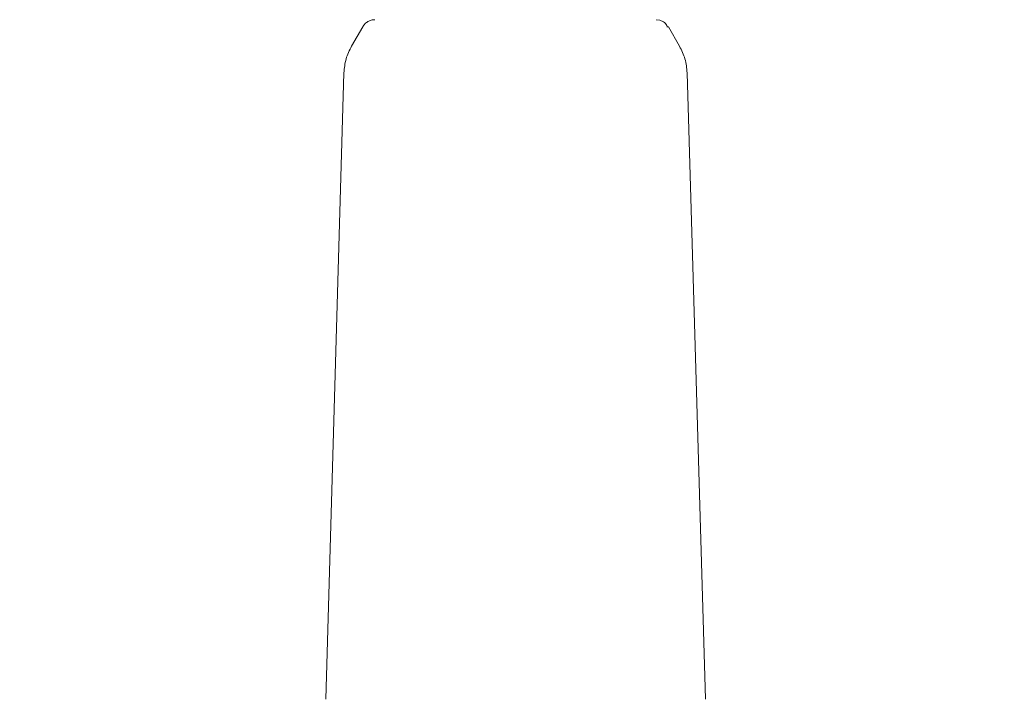
# Model space of a CAD drawing. Units: millimetres. Extents: x 1089 to 17168, y 125 to 7427.
# Drawn here: x 4459 to 4529, y 3739 to 3787 of the extents above; entities that cross this region are included whole.
import ezdxf

# ---------------------------------------------------------------- set-up
doc = ezdxf.new("R2010")
doc.units = ezdxf.units.MM
doc.header["$PDSIZE"] = -1
doc.dimstyles.new('ISO-25', dxfattribs={"dimtxt": 100, "dimasz": 100, "dimexe": 1.25, "dimexo": 0.625, "dimgap": 20, "dimtad": 1, "dimdec": 0, "dimtxsty": 'Standard', "dimblk": 'OBLIQUE', "dimcen": 2.5, "dimadec": 0, "dimazin": 0, "dimtfac": 1, "dimtdec": 0, "dimtmove": 0, "dimatfit": 3, "dimfxl": 1, "dimarcsym": 0})

# ---------------------------------------------------------------- blocks, each defined once
blk = doc.blocks.new('_Oblique')
at = {"color": 0, "linetype": 'ByBlock', "lineweight": -2}
blk.add_line((-0.5, -0.5), (0.5, 0.5), dxfattribs=at)
blk = doc.blocks.new('*D2')
at = {"color": 0, "lineweight": -2, "transparency": 16777216}
for p, q in [((4409.976, 7377.486), (1223.089, 7377.486)), ((1224.339, 7377.486), (1224.339, 1277.486)), ((4641.624, 1277.486), (1223.089, 1277.486))]:
    blk.add_line(p, q, dxfattribs=at)
at = {"layer": 'Defpoints', "color": 0, "transparency": 16777216}
for p in [(4410.601, 7377.486), (1224.339, 1277.486), (4642.249, 1277.486)]:
    blk.add_point(p, dxfattribs=at)
at = {"color": 0, "lineweight": -2, "transparency": 16777216, "xscale": 100, "yscale": 100, "zscale": 100}
for p, rotation in [((1224.339, 7377.486), 90), ((1224.339, 1277.486), 270)]:
    blk.add_blockref('_Oblique', p, dxfattribs=dict(at, rotation=rotation))
at = {"color": 0, "transparency": 16777216, "insert": (1154.339, 4327.486), "char_height": 100, "attachment_point": 5, "rotation": 90}
blk.add_mtext('6100', dxfattribs=at)
blk = doc.blocks.new('*D3')
at = {"color": 0, "lineweight": -2, "transparency": 16777216}
for p, q in [((16646.456, 4155.986), (16646.456, 173.948)), ((1746.456, 3776.861), (1746.456, 173.948)), ((1746.456, 175.198), (16646.456, 175.198))]:
    blk.add_line(p, q, dxfattribs=at)
at = {"layer": 'Defpoints', "color": 0, "transparency": 16777216}
for p in [(16646.456, 4156.611), (1746.456, 3777.486), (16646.456, 175.198)]:
    blk.add_point(p, dxfattribs=at)
at = {"color": 0, "lineweight": -2, "transparency": 16777216, "xscale": 100, "yscale": 100, "zscale": 100, "rotation": 180}
blk.add_blockref('_Oblique', (1746.456, 175.198), dxfattribs=at)
at = {"color": 0, "lineweight": -2, "transparency": 16777216, "xscale": 100, "yscale": 100, "zscale": 100}
blk.add_blockref('_Oblique', (16646.456, 175.198), dxfattribs=at)
at = {"color": 0, "transparency": 16777216, "insert": (9196.456, 245.198), "char_height": 100, "attachment_point": 5}
blk.add_mtext('14900', dxfattribs=at)

msp = doc.modelspace()

# ---------------------------------------------------------------- linework, layer by layer
at = {"color": 7, "linetype": 'Continuous', "lineweight": 18}
for p, q in [((4504.196, 3786.786), (4504.455, 3786.752)), ((4483.485, 3786.286), (4482.698, 3784.924)), ((4504.964, 3786.286), (4505.062, 3786.286)), ((4505.062, 3786.286), (4505.849, 3784.924)), ((4480.872, 3738.844), (4482.164, 3783.041)), ((4507.675, 3738.844), (4506.383, 3783.041))]:
    msp.add_line(p, q, dxfattribs=at)
for points, knots in [([(4484.351, 3786.786), (4484.263, 3786.78), (4484.089, 3786.766), (4483.846, 3786.661), (4483.633, 3786.503), (4483.534, 3786.358), (4483.485, 3786.286)], [0, 0, 0, 0, 0.249999, 0.5, 0.750001, 1, 1, 1, 1]), ([(4505.01, 3786.286), (4504.948, 3786.394), (4504.824, 3786.608), (4504.577, 3786.704), (4504.455, 3786.752)], [0, 0, 0, 0, 0.503087, 1, 1, 1, 1]), ([(4482.164, 3783.041), (4482.194, 3783.371), (4482.256, 3784.032), (4482.551, 3784.626), (4482.698, 3784.924)], [0, 0, 0, 0, 0.5, 1, 1, 1, 1]), ([(4506.383, 3783.041), (4506.352, 3783.371), (4506.291, 3784.032), (4505.996, 3784.626), (4505.849, 3784.924)], [0, 0, 0, 0, 0.5, 1, 1, 1, 1])]:
    msp.add_open_spline(points, degree=3, knots=knots, dxfattribs=at)

# ---------------------------------------------------------------- dimensions: what is measured, and where the dimension line sits
dim = msp.add_linear_dim(base=(1224.339, 1277.486), p1=(4410.601, 7377.486), p2=(4642.249, 1277.486), angle=90, dimstyle='ISO-25')
dim.commit()
dim.dimension.update_dxf_attribs({"geometry": '*D2', "text_midpoint": (1224.339, 4327.486), "dimtype": 160})
dim = msp.add_linear_dim(base=(16646.456, 175.198), p1=(1746.456, 3777.486), p2=(16646.456, 4156.611), dimstyle='ISO-25')
dim.commit()
dim.dimension.update_dxf_attribs({"geometry": '*D3', "text_midpoint": (9196.456, 175.198), "dimtype": 160})

doc.saveas('drawing.dxf')
